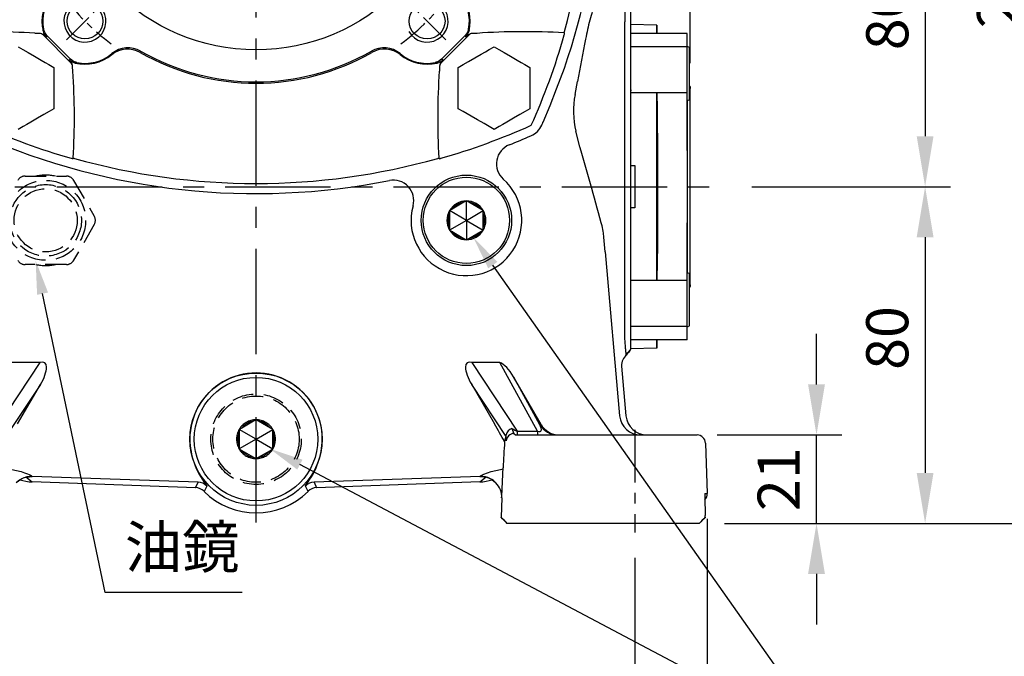
# Model space of a CAD drawing. Units: millimetres. Extents: x -28 to 1226, y -16 to 784.
# Drawn here: x 794 to 1028, y 173 to 325 of the extents above; entities that cross this region are included whole.
import ezdxf

# ---------------------------------------------------------------- set-up
doc = ezdxf.new("R2010")
doc.units = ezdxf.units.MM
doc.header["$LTSCALE"] = 20
doc.linetypes.add('CENTER', pattern=[2, 1.25, -0.25, 0.25, -0.25])
doc.linetypes.add('HIDDEN', pattern=[0.375, 0.25, -0.125])
for name, color, linetype in [('CEN', 2, 'CENTER'), ('DIM', 3, 'Continuous'), ('HID', 6, 'HIDDEN'), ('MAIN', 7, 'Continuous'), ('THIN', 1, 'Continuous')]:
    doc.layers.add(name, color=color, linetype=linetype)
doc.styles.get("Standard").update_dxf_attribs({"font": 'simplex.shx'})
doc.dimstyles.new('C', dxfattribs={"dimscale": 4, "dimtxt": 2.5, "dimasz": 2, "dimexe": 1, "dimexo": 1, "dimgap": 1, "dimtad": 1, "dimtoh": 1, "dimdec": 4, "dimdsep": 46, "dimtxsty": 'Standard', "dimcen": 0, "dimclrd": 256, "dimclre": 256, "dimclrt": 256, "dimadec": 0, "dimazin": 0, "dimtfac": 0.6, "dimtdec": 4, "dimtofl": 0, "dimtmove": 0, "dimatfit": 3, "dimfxl": 0, "dimtolj": 1, "dimarcsym": 0})
doc.dimstyles.new('L', dxfattribs={"dimscale": 4, "dimtxt": 2.5, "dimasz": 3, "dimexe": 1.5, "dimexo": 1.5, "dimgap": 1, "dimtad": 1, "dimdec": 3, "dimdsep": 46, "dimtxsty": 'Standard', "dimcen": 0, "dimclrd": 256, "dimclre": 256, "dimclrt": 256, "dimaunit": 1, "dimazin": 2, "dimtfac": 0.6, "dimtdec": 3, "dimtmove": 0, "dimatfit": 3, "dimfxl": 0, "dimtolj": 1, "dimarcsym": 0})

# ---------------------------------------------------------------- blocks, each defined once
blk = doc.blocks.new('*D2')
at = {"layer": 'Defpoints', "color": 0}
for p in [(953.49, 511.28), (726.29, 364.96), (953.49, 308.28)]:
    blk.add_point(p, dxfattribs=at)
at = {"layer": 'DIM', "lineweight": -2}
for p, q in [((726.29, 370.96), (726.29, 517.28)), ((953.49, 314.28), (953.49, 517.28)), ((738.29, 511.28), (941.49, 511.28))]:
    blk.add_line(p, q, dxfattribs=at)
at = {"layer": 'DIM'}
for points in [[(738.29, 513.28), (738.29, 509.28), (726.29, 511.28)], [(941.49, 513.28), (941.49, 509.28), (953.49, 511.28)]]:
    blk.add_solid(points, dxfattribs=at)
at = {"layer": 'DIM', "insert": (834.2, 520.28), "char_height": 10, "attachment_point": 5}
blk.add_mtext('\\A1;227', dxfattribs=at)
blk = doc.blocks.new('*D3')
at = {"layer": 'Defpoints', "color": 0}
for p in [(797.89, 267.46), (797.91, 267.37)]:
    blk.add_point(p, dxfattribs=at)
at = {"layer": 'DIM', "lineweight": -2}
for p, q in [((814.44, 188.57), (799.56, 259.54)), ((846.99, 188.57), (814.44, 188.57))]:
    blk.add_line(p, q, dxfattribs=at)
at = {"layer": 'DIM'}
blk.add_solid([(800.86, 259.81), (798.25, 259.26), (797.91, 267.37)], dxfattribs=at)
at = {"layer": 'DIM', "insert": (832.72, 199.35), "char_height": 10, "attachment_point": 5}
blk.add_mtext('\\A1;{\\fPMingLiU|b0|i0|c136|p18;油鏡}', dxfattribs=at)
blk = doc.blocks.new('*D4')
at = {"layer": 'Defpoints', "color": 0}
for p in [(901.89, 272.95), (901.95, 272.87)]:
    blk.add_point(p, dxfattribs=at)
at = {"layer": 'DIM', "lineweight": -2}
for p, q in [((987.1, 152.14), (906.56, 266.33)), ((1069.43, 152.14), (987.1, 152.14))]:
    blk.add_line(p, q, dxfattribs=at)
at = {"layer": 'DIM'}
blk.add_solid([(907.65, 267.1), (905.47, 265.56), (901.95, 272.87)], dxfattribs=at)
at = {"layer": 'DIM', "insert": (1030.27, 163.76), "char_height": 10, "attachment_point": 5}
blk.add_mtext('\\A1;PS3/8{\\fPMingLiU|b0|i0|c136|p18;塞頭}', dxfattribs=at)
blk = doc.blocks.new('*D5')
at = {"layer": 'Defpoints', "color": 0}
for p in [(743.04, 212.03), (957.54, 212.03), (957.54, 121.8)]:
    blk.add_point(p, dxfattribs=at)
at = {"layer": 'DIM', "lineweight": -2}
for p, q in [((743.04, 206.03), (743.04, 115.8)), ((957.54, 206.03), (957.54, 115.8)), ((755.04, 121.8), (945.54, 121.8))]:
    blk.add_line(p, q, dxfattribs=at)
at = {"layer": 'DIM'}
for points in [[(755.04, 123.8), (755.04, 119.8), (743.04, 121.8)], [(945.54, 123.8), (945.54, 119.8), (957.54, 121.8)]]:
    blk.add_solid(points, dxfattribs=at)
at = {"layer": 'DIM', "insert": (850.29, 130.8), "char_height": 10, "attachment_point": 5}
blk.add_mtext('\\A1;215', dxfattribs=at)
blk = doc.blocks.new('*D6')
at = {"layer": 'Defpoints', "color": 0}
for p in [(853.54, 222.7), (853.63, 222.65)]:
    blk.add_point(p, dxfattribs=at)
at = {"layer": 'DIM', "lineweight": -2}
for p, q in [((987.1, 152.14), (860.7, 218.91)), ((1069.43, 152.14), (987.1, 152.14))]:
    blk.add_line(p, q, dxfattribs=at)
at = {"layer": 'DIM'}
blk.add_solid([(861.33, 220.09), (860.08, 217.74), (853.63, 222.65)], dxfattribs=at)
at = {"layer": 'DIM', "insert": (1030.27, 163.76), "char_height": 10, "attachment_point": 5}
blk.add_mtext('\\A1;PS3/8{\\fPMingLiU|b0|i0|c136|p18;塞頭}', dxfattribs=at)
blk = doc.blocks.new('*D8')
at = {"layer": 'Defpoints', "color": 0}
for p in [(760.29, 202.79), (940.29, 202.79), (940.29, 146.95)]:
    blk.add_point(p, dxfattribs=at)
at = {"layer": 'DIM', "lineweight": -2}
for p, q in [((760.29, 196.79), (760.29, 140.95)), ((940.29, 196.79), (940.29, 140.95)), ((772.29, 146.95), (928.29, 146.95))]:
    blk.add_line(p, q, dxfattribs=at)
at = {"layer": 'DIM'}
for points in [[(772.29, 148.95), (772.29, 144.95), (760.29, 146.95)], [(928.29, 148.95), (928.29, 144.95), (940.29, 146.95)]]:
    blk.add_solid(points, dxfattribs=at)
at = {"layer": 'DIM', "insert": (850.29, 155.95), "char_height": 10, "attachment_point": 5}
blk.add_mtext('\\A1;180', dxfattribs=at)
blk = doc.blocks.new('*D9')
at = {"layer": 'Defpoints', "color": 0}
for p in [(946.22, 364.96), (962.13, 284.96), (1009.31, 284.96)]:
    blk.add_point(p, dxfattribs=at)
at = {"layer": 'DIM', "lineweight": -2}
for p, q in [((952.22, 364.96), (1015.31, 364.96)), ((1009.31, 352.96), (1009.31, 296.96)), ((968.13, 284.96), (1015.31, 284.96))]:
    blk.add_line(p, q, dxfattribs=at)
at = {"layer": 'DIM'}
for points in [[(1007.31, 352.96), (1011.31, 352.96), (1009.31, 364.96)], [(1007.31, 296.96), (1011.31, 296.96), (1009.31, 284.96)]]:
    blk.add_solid(points, dxfattribs=at)
at = {"layer": 'DIM', "insert": (1000.31, 324.96), "char_height": 10, "attachment_point": 5, "rotation": 90}
blk.add_mtext('\\A1;80', dxfattribs=at)
blk = doc.blocks.new('*D10')
at = {"layer": 'Defpoints', "color": 0}
for p in [(962.13, 284.96), (955.61, 204.96), (1009.31, 204.96)]:
    blk.add_point(p, dxfattribs=at)
at = {"layer": 'DIM', "lineweight": -2}
for p, q in [((968.13, 284.96), (1015.31, 284.96)), ((1009.31, 272.96), (1009.31, 216.96)), ((961.61, 204.96), (1015.31, 204.96))]:
    blk.add_line(p, q, dxfattribs=at)
at = {"layer": 'DIM'}
for points in [[(1007.31, 272.96), (1011.31, 272.96), (1009.31, 284.96)], [(1007.31, 216.96), (1011.31, 216.96), (1009.31, 204.96)]]:
    blk.add_solid(points, dxfattribs=at)
at = {"layer": 'DIM', "insert": (1000.31, 249), "char_height": 10, "attachment_point": 5, "rotation": 90}
blk.add_mtext('\\A1;80', dxfattribs=at)
blk = doc.blocks.new('*D11')
at = {"layer": 'Defpoints', "color": 0}
for p in [(896.49, 462.9), (1035.67, 462.9), (955.61, 204.96)]:
    blk.add_point(p, dxfattribs=at)
at = {"layer": 'DIM', "lineweight": -2}
for p, q in [((902.49, 462.9), (1041.67, 462.9)), ((1035.67, 216.96), (1035.67, 450.9)), ((961.61, 204.96), (1041.67, 204.96))]:
    blk.add_line(p, q, dxfattribs=at)
at = {"layer": 'DIM'}
for points in [[(1033.67, 450.9), (1037.67, 450.9), (1035.67, 462.9)], [(1033.67, 216.96), (1037.67, 216.96), (1035.67, 204.96)]]:
    blk.add_solid(points, dxfattribs=at)
at = {"layer": 'DIM', "insert": (1026.67, 333.93), "char_height": 10, "attachment_point": 5, "rotation": 90}
blk.add_mtext('\\A1;258', dxfattribs=at)
blk = doc.blocks.new('*D12')
at = {"layer": 'Defpoints', "color": 0}
for p in [(953.85, 225.96), (983.5, 225.96), (955.61, 204.96)]:
    blk.add_point(p, dxfattribs=at)
at = {"layer": 'DIM', "lineweight": -2}
for p, q in [((983.5, 237.96), (983.5, 249.96)), ((959.85, 225.96), (989.5, 225.96)), ((983.5, 204.96), (983.5, 225.96)), ((961.61, 204.96), (989.5, 204.96)), ((983.5, 192.96), (983.5, 180.96))]:
    blk.add_line(p, q, dxfattribs=at)
at = {"layer": 'DIM'}
for points in [[(981.5, 237.96), (985.5, 237.96), (983.5, 225.96)], [(981.5, 192.96), (985.5, 192.96), (983.5, 204.96)]]:
    blk.add_solid(points, dxfattribs=at)
at = {"layer": 'DIM', "insert": (974.5, 215.46), "char_height": 10, "attachment_point": 5, "rotation": 90}
blk.add_mtext('\\A1;21', dxfattribs=at)
blk = doc.blocks.new('A$C339D6EF4')
at = {"layer": 'MAIN'}
for p, q in [((-6.25, 38.39), (-6.28, 36.43)), ((-6.25, 38.39), (-6.28, 36.43)), ((-6.25, 38.39), (0, 38.5)), ((-13.5, 36.43), (0, 36.43)), ((-13.5, 33.2), (-13.5, 36.43)), ((-13.5, 33.37), (-14, 33.08)), ((-14, 26.87), (-14, 33.08)), ((-13.5, 22.29), (-13.5, 33.2)), ((-13.5, 33.2), (0, 33.2)), ((-14, 20.66), (-14, 26.87)), ((-14.2, -23.31), (-14.2, 23.31)), ((-13.5, 22.29), (0, 22.29)), ((-13.5, 8.56), (-13.5, 22.29)), ((-6.25, 22.2), (0, 22.29)), ((-14, 20.66), (-13.5, 20.37)), ((-13.56, -20.4), (-13.56, 20.4)), ((-6.25, 9.88), (-6.45, 6.72)), ((-6.25, -9.88), (-6.25, 9.88)), ((-1, 5.02), (-1, -5.02)), ((0, 5), (-1, 5.02)), ((-6.25, -9.88), (-6.45, -6.72)), ((-1, -5.02), (0, -5)), ((-13.5, -22.29), (-13.5, -8.56)), ((-13.5, -20.37), (-14, -20.66)), ((-14, -33.08), (-14, -20.66)), ((-13.5, -22.29), (0, -22.29)), ((-13.5, -33.2), (-13.5, -22.29)), ((0, -22.29), (-6.25, -22.2)), ((-14, -33.08), (-13.5, -33.37)), ((-13.5, -33.2), (0, -33.2)), ((-13.5, -36.43), (-13.5, -33.2)), ((-13.5, -36.43), (0, -36.43)), ((-6.28, -36.43), (-6.25, -38.39)), ((-6.25, -38.39), (-6.28, -36.43)), ((-6.25, -38.39), (0, -38.5))]:
    blk.add_line(p, q, dxfattribs=at)
at = {"layer": 'MAIN', "flags": 128}
for points in [[(-6.25, 36.34), (-6.25, 36.83), (-6.25, 37.47), (-6.25, 37.99), (-6.25, 38.39)], [(-6.25, 22.2), (-6.31, 18.6), (-6.37, 14.93), (-6.45, 10.64)], [(-6.25, 9.88), (-6.25, 14.98), (-6.25, 20.05), (-6.25, 22.2)], [(-6.45, 10.64), (-6.45, 9.01), (-6.45, 6.72)], [(-6.45, 6.72), (-6.45, 4.54), (-6.45, 2.31), (-6.45, 0.08), (-6.45, -2.17), (-6.45, -4.46), (-6.45, -6.72)], [(-6.45, -6.72), (-6.45, -9.1), (-6.45, -10.64)], [(-6.45, -10.64), (-6.39, -14.1), (-6.32, -17.77), (-6.25, -22.2)], [(-6.25, -22.2), (-6.25, -19.96), (-6.25, -16.63), (-6.25, -13.26), (-6.25, -9.88)], [(-6.25, -38.39), (-6.25, -37.74), (-6.25, -36.81), (-6.25, -36.34)]]:
    blk.add_lwpolyline(points, dxfattribs=at)
at = {"layer": 'MAIN'}
for centre, start, end in [((-13.2, 23.31), 143.1301, 180), ((-13.2, -23.31), 180, 216.8699)]:
    blk.add_arc(centre, 1, start, end, dxfattribs=at)
blk = doc.blocks.new('A$C63AE2D52')
at = {"layer": 'CEN', "ltscale": 0.5}
blk.add_line((90, -137.78), (90, -162.18), dxfattribs=at)
at = {"layer": 'HID'}
for p, q in [((-54.91, -77.5), (-45.09, -77.5)), ((-43.36, -78.5), (-38.45, -87)), ((-38.45, -89), (-43.36, -97.5)), ((-45.09, -98.5), (-54.91, -98.5)), ((-0.59, -135.72), (-3.41, -137.35)), ((0, -135.38), (-0.59, -135.72)), ((0.59, -135.72), (0, -135.38)), ((0, -140), (0, -135.38)), ((3.41, -137.35), (0.59, -135.72)), ((-3.41, -137.35), (-4, -137.69)), ((-4, -137.69), (-4, -138.37)), ((0, -140), (-4, -137.69)), ((0, -140), (4, -137.69)), ((4, -137.69), (3.41, -137.35)), ((4, -138.37), (4, -137.69)), ((-4, -138.37), (-4, -141.63)), ((0, -140), (-4, -142.31)), ((0, -140), (4, -142.31)), ((0, -140), (0, -144.62)), ((4, -141.63), (4, -138.37)), ((-4, -141.63), (-4, -142.31)), ((-4, -142.31), (-3.41, -142.65)), ((-3.41, -142.65), (-0.59, -144.28)), ((0.59, -144.28), (3.41, -142.65)), ((3.41, -142.65), (4, -142.31)), ((4, -142.31), (4, -141.63)), ((-0.59, -144.28), (0, -144.62)), ((0, -144.62), (0.59, -144.28))]:
    blk.add_line(p, q, dxfattribs=at)
for centre, radius in [((-50, -88), 9.5), ((-50, -88), 8.5), ((-50, -88), 7.5), ((0, -140), 10.75), ((0, -140), 10.25)]:
    blk.add_circle(centre, radius, dxfattribs=at)
for centre, radius, start, end in [((-54.91, -79.5), 2, 90, 150), ((-50, -88), 10.75, 77.6192, 102.3808), ((-45.09, -79.5), 2, 30, 90), ((-40.19, -88), 2, 330, 30), ((-54.91, -96.5), 2, 210, 270), ((-45.09, -96.5), 2, 270, 330), ((-50, -88), 10.75, 257.6192, 282.3808), ((0, -140), 4.62, 90, 150), ((0, -140), 4.32, 97.8474, 142.1526), ((0, -140), 4.62, 30, 90), ((0, -140), 4.32, 37.8474, 82.1526), ((0, -140), 4.62, 150, 210), ((0, -140), 4.62, 330, 30), ((0, -140), 4.32, 157.8474, 202.1526), ((0, -140), 4.32, 337.8474, 22.1526), ((0, -140), 4.62, 210, 270), ((0, -140), 4.32, 217.8474, 262.1526), ((0, -140), 4.62, 270, 330), ((0, -140), 4.32, 277.8474, 322.1526)]:
    blk.add_arc(centre, radius, start, end, dxfattribs=at)
at = {"layer": 'MAIN'}
for p, q in [((87.63, -44.94), (87.63, -41.33)), ((89, -41.5), (89, -43.57)), ((89, -42.68), (89, -46.24)), ((89, -43.57), (89, -46.8)), ((89, -46.8), (89, -57.71)), ((87.63, -70.04), (87.63, -47.96)), ((89, -48.4), (89, -70.11)), ((75.83, -58.12), (76.43, -55)), ((89, -56.91), (89.21, -57.12)), ((89, -57.71), (89, -70.11)), ((76.99, -70.52), (76.04, -66.83)), ((87.63, -89.96), (87.63, -70.04)), ((89, -70.11), (89, -75)), ((89, -70.11), (89, -89.89)), ((49.41, -83.72), (46.59, -85.35)), ((50, -83.38), (49.41, -83.72)), ((50.59, -83.72), (50, -83.38)), ((50, -88), (50, -83.38)), ((53.41, -85.35), (50.59, -83.72)), ((46.59, -85.35), (46, -85.69)), ((46, -85.69), (46, -86.37)), ((50, -88), (46, -85.69)), ((46, -86.37), (46, -89.63)), ((50, -88), (54, -85.69)), ((54, -85.69), (53.41, -85.35)), ((54, -86.37), (54, -85.69)), ((54, -89.63), (54, -86.37)), ((89, -85), (89, -89.89)), ((50, -88), (46, -90.31)), ((50, -88), (54, -90.31)), ((50, -88), (50, -92.62)), ((46, -89.63), (46, -90.31)), ((46, -90.31), (46.59, -90.65)), ((46.59, -90.65), (49.41, -92.28)), ((50.59, -92.28), (53.41, -90.65)), ((53.41, -90.65), (54, -90.31)), ((54, -90.31), (54, -89.63)), ((87.63, -112.04), (87.63, -89.96)), ((89, -89.89), (89, -102.29)), ((89, -89.89), (89, -111.6)), ((49.41, -92.28), (50, -92.62)), ((50, -92.62), (50.59, -92.28)), ((83.01, -95.48), (82.68, -92)), ((83.01, -95.48), (86.42, -134.44)), ((89, -102.29), (89, -113.2)), ((88.94, -103.5), (88.92, -103.48)), ((88.94, -103.47), (88.93, -103.49)), ((89, -113.2), (89, -113.75)), ((89, -113.76), (89, -114.23)), ((89, -114.01), (89, -116.43)), ((87.63, -115.53), (87.63, -115.06)), ((89, -116.43), (89, -118.5)), ((-62.1, -138.1), (-51.3, -121.8)), ((-51.3, -121.8), (-57.95, -121.8)), ((51.3, -121.8), (62.1, -138.1)), ((57.95, -121.8), (51.3, -121.8)), ((66.91, -138.1), (57.95, -121.8)), ((86.88, -122.63), (87.92, -134.44)), ((61.18, -125.15), (67.41, -136.5)), ((67.74, -136.5), (61.18, -125.15)), ((-51.26, -126.98), (-59.44, -139.34)), ((-56.67, -136.38), (-51.26, -126.98)), ((59.44, -139.34), (51.26, -126.98)), ((51.26, -126.98), (56.67, -136.38)), ((60.78, -137.43), (61.28, -138.64)), ((67.41, -136.5), (67.74, -136.5)), ((59.08, -140.63), (59.44, -139.34)), ((62.01, -139), (68.78, -139)), ((62.1, -138.1), (62.1, -139)), ((62.1, -138.1), (66.91, -138.1)), ((66.91, -138.1), (66.91, -139)), ((68.78, -139), (96.22, -139)), ((96.22, -139), (103.56, -139)), ((103.56, -139), (104.83, -139)), ((106.83, -140.93), (107.25, -152.93)), ((-54.73, -148.94), (-53.19, -150.16)), ((-13.79, -150.22), (-53.23, -148.84)), ((53.23, -148.84), (13.79, -150.22)), ((53.19, -150.16), (54.73, -148.94)), ((-14.37, -151.52), (-53.19, -150.16)), ((-14.37, -151.52), (-13.79, -150.22)), ((13.79, -150.22), (14.37, -151.52)), ((53.19, -150.16), (14.37, -151.52)), ((58.38, -153.96), (58.24, -158.56)), ((58.38, -153.97), (58.25, -158.55)), ((58.38, -153.97), (58.39, -153.96)), ((106.7, -152.93), (106.68, -153.26)), ((106.7, -152.93), (107.25, -152.93)), ((58.33, -158.65), (59.72, -160)), ((105.31, -160), (106.7, -158.66)), ((106.77, -158.55), (106.76, -158.12)), ((106.76, -158.12), (106.76, -158.14)), ((60.28, -160), (59.69, -160)), ((68.78, -160), (60.28, -160)), ((96.22, -160), (68.78, -160)), ((104.72, -160), (96.22, -160)), ((105.32, -160), (104.72, -160))]:
    blk.add_line(p, q, dxfattribs=at)
at = {"layer": 'MAIN', "flags": 128}
for points in [[(68.21, -64.66), (69.87, -60.74), (71.45, -56.79)], [(82.49, -90.61), (82.24, -89.34), (82.05, -88.58)], [(82.68, -92), (82.57, -91.06), (82.49, -90.61)], [(59.46, -140.42), (59.47, -139.24), (59.47, -138.98)], [(61.28, -138.64), (61.68, -138.96), (62.01, -139)], [(-58.7, -147.06), (-58.06, -147.18), (-56.94, -147.42), (-55.86, -147.71), (-55.07, -147.97), (-54.34, -148.24), (-53.94, -148.41), (-53.61, -148.57), (-53.52, -148.61), (-53.44, -148.65), (-53.28, -148.75), (-53.21, -148.81), (-53.21, -148.83), (-53.23, -148.84)], [(53.23, -148.84), (53.31, -148.73), (53.84, -148.46), (54.15, -148.32), (55.87, -147.71), (58.07, -147.17), (58.7, -147.06)], [(-56.12, -149.64), (-56.9, -150.26), (-56.98, -150.35)], [(-56.81, -150.17), (-56.11, -149.63), (-55.74, -149.41)], [(-55.89, -149.5), (-55.1, -149.13), (-54.67, -149), (-54.36, -148.94), (-54.21, -148.91), (-54.15, -148.91), (-54.15, -148.91)], [(54.15, -148.91), (54.15, -148.91), (54.24, -148.92), (54.45, -148.95), (54.83, -149.05), (55.41, -149.25), (55.89, -149.5)], [(56.12, -149.64), (56.9, -150.26), (56.95, -150.31)], [(-12, -150.68), (-11.8, -150.97), (-11.73, -151.15)], [(11.73, -151.15), (11.79, -150.99), (11.98, -150.71)]]:
    blk.add_lwpolyline(points, dxfattribs=at)
at = {"layer": 'MAIN'}
for centre, radius in [((50, -88), 10.75), ((50, -88), 10.25), ((0, -140), 15.72), ((0, -140), 14.68)]:
    blk.add_circle(centre, radius, dxfattribs=at)
for centre, radius, start, end in [((-69.73, -1.94), 151.46, 338.7679, 354.8194), ((149.77, -57.92), 72.61, 166.0371, 169.6907), ((95.07, -62.02), 19.63, 168.5152, 194.1655), ((63.36, -63.36), 4.96, 293.6559, 336.3441), ((-80.5, 0), 162.15, 336.233, 336.5008), ((0, 80.5), 162.15, 246.233, 281.2673), ((61.99, -74.57), 4.85, 111.7877, 228.2527), ((0, 80.5), 162.15, 291.7877, 293.767), ((32.63, -83.28), 4.85, 344.8023, 101.2673), ((50, -88), 13.15, 164.8023, 48.2527), ((50, -88), 4.62, 90, 150), ((50, -88), 4.32, 97.8474, 142.1526), ((50, -88), 4.62, 30, 90), ((50, -88), 4.32, 37.8474, 82.1526), ((50, -88), 4.62, 150, 210), ((50, -88), 4.32, 157.8474, 202.1526), ((50, -88), 4.62, 330, 30), ((50, -88), 4.32, 337.8474, 22.1526), ((50, -88), 4.62, 210, 270), ((50, -88), 4.32, 217.8474, 262.1526), ((50, -88), 4.62, 270, 330), ((50, -88), 4.32, 277.8474, 322.1526), ((89.87, -122.37), 3, 126.1432, 184.9887), ((0, -140), 15.74, 359.8677, 180.1323), ((91.4, -134), 5, 184.9775, 269.9844), ((61.39, -139.27), 1.94, 108.4901, 171.3204), ((71.74, -134), 5, 210.0324, 269.9978), ((72.07, -134), 5, 210.0324, 269.9978), ((2.29, -139.68), 18.04, 181.1239, 217.5676), ((-2.22, -139.71), 17.96, 322.2398, 358.9671), ((61.39, -140.56), 1.93, 93.1658, 175.7819), ((422.29, -164.94), 364.03, 176.1716, 177.1424), ((-283.81, -134.81), 342.73, 356.7947, 357.9508), ((-53.41, -153.82), 4.98, 87.8817, 117.8822), ((53.41, -153.82), 4.98, 62.5305, 92.1183), ((53.41, -153.81), 4.98, 43.4701, 62.5266), ((-14.47, -154.51), 3, 45.0794, 88.0008), ((-13.9, -153.22), 3, 43.5792, 87.9705), ((55.51, -186.03), 75.75, 152.5836, 153.6396), ((13.9, -153.22), 3, 92.0295, 136.4208), ((-55.2, -185.87), 75.4, 26.358, 27.4189), ((14.47, -154.51), 3, 91.9992, 134.9206), ((54.03, -153.6), 4.36, 355.3088, 47.121), ((0, -140), 17.5, 225.0803, 314.9197), ((119.91, -153.71), 13.24, 177.9862, 181.248)]:
    blk.add_arc(centre, radius, start, end, dxfattribs=at)
for centre, major_axis, ratio, start_param, end_param in [((62.29, -143.6), (19.15, 108.46), 0.034352, 0.18313, 0.318953), ((74.82, -84.45), (18.56, 105.11), 0.034352, 1.191446, 1.292915), ((89.39, -135.1), (-29.63, 115.42), 0.040618, 5.116696, 5.29568), ((-53.16, -126.24), (2.93, 4.42), 0.377369, 4.79394, 6.752826), ((53.16, -126.24), (-2.93, 4.42), 0.377369, 5.813545, 7.772431), ((59.49, -126.24), (-2.43, 4.42), 0.396645, 4.740369, 5.877315), ((92.9, -134), (5, 0), 0.999386, 3.228806, 4.712389), ((55.78, -136.41), (-8.49, 14.71), 0.046261, 4.394711, 4.687807), ((58.3, -134), (4.66, -4.12), 0.198322, 5.43808, 5.819952), ((63.76, -134), (-3.95, 4.08), 0.242951, 2.703935, 3.840881), ((59.5, -135.82), (0.06, 3.53), 0.015573, 3.200494, 3.60407), ((104.83, -141), (2, 0), 0.999848, 0.034907, 1.570796), ((58.9, -138.64), (0.35, 10.02), 0.017402, 3.71428, 3.763182), ((-52.84, -139.66), (8.23, -6.55), 0.998281, 5.065104, 5.350257), ((-61.22, -148.55), (8.01, -0.28), 0.035742, 5.776704, 6.225748), ((52.84, -139.66), (8.23, 6.55), 0.998281, 4.074521, 4.358643), ((61.22, -148.55), (8.01, 0.28), 0.035742, 3.19903, 3.590123), ((105.25, -153), (-2, 0), 0.999848, 2.35981, 3.176499), ((106.94, -159.93), (-0.24, 7), 0.017434, 6.282576, 6.699912), ((106.94, -159.93), (-0.24, 7), 0.017434, 0.506901, 0.53623), ((106.94, -159.93), (-0.24, 7), 0.017434, 0.53623, 1.308388)]:
    blk.add_ellipse(centre, major_axis=major_axis, ratio=ratio, start_param=start_param, end_param=end_param, dxfattribs=at)
for points, knots in [([(87.63, -41.33), (87.64, -41.32), (87.65, -41.29), (87.66, -41.24), (87.66, -41.18), (87.67, -41.11), (87.68, -41.04), (87.69, -40.95), (87.69, -40.86), (87.7, -40.76), (87.71, -40.65), (87.71, -40.53), (87.71, -40.41), (87.72, -40.28), (87.72, -40.15), (87.72, -40.01), (87.72, -39.82), (87.72, -39.57), (87.71, -39.26), (87.71, -38.92), (87.7, -38.57), (87.69, -38.2), (87.67, -37.81), (87.65, -37.42), (87.64, -37.14), (87.63, -37.01)], [0, 0, 0, 0, 0.034831, 0.069409, 0.10374, 0.137834, 0.171698, 0.205339, 0.238767, 0.271989, 0.305015, 0.337853, 0.370512, 0.403001, 0.435329, 0.467506, 0.499541, 0.559681, 0.620393, 0.681739, 0.743779, 0.806571, 0.870169, 0.934629, 1, 1, 1, 1]), ([(89, -37.13), (89, -37.21), (89, -37.38), (89, -37.63), (89, -37.87), (89, -38.12), (89, -38.36), (89, -38.6), (89, -38.84), (89, -39.31), (89, -39.98), (89, -40.78), (89, -41.47), (89, -41.93), (89, -42.23), (89, -42.42), (89, -42.57), (89, -42.64), (89, -42.68)], [0, 0, 0, 0, 0.031403, 0.062683, 0.093893, 0.125082, 0.156304, 0.187609, 0.21905, 0.250675, 0.376191, 0.50052, 0.624678, 0.750198, 0.813079, 0.875399, 0.937568, 1, 1, 1, 1]), ([(87.63, -47.96), (87.64, -47.89), (87.64, -47.75), (87.65, -47.55), (87.65, -47.35), (87.66, -47.15), (87.66, -46.96), (87.67, -46.78), (87.67, -46.6), (87.67, -46.43), (87.67, -46.26), (87.67, -46.1), (87.67, -45.95), (87.67, -45.81), (87.67, -45.67), (87.67, -45.54), (87.66, -45.42), (87.66, -45.31), (87.65, -45.2), (87.65, -45.11), (87.64, -45.02), (87.64, -44.97), (87.63, -44.94)], [0, 0, 0, 0, 0.050152, 0.100256, 0.150319, 0.200346, 0.25034, 0.300309, 0.350257, 0.400188, 0.450109, 0.500024, 0.549938, 0.599858, 0.649787, 0.699731, 0.749695, 0.799685, 0.849705, 0.899761, 0.949858, 1, 1, 1, 1]), ([(89, -46.24), (89, -46.25), (89, -46.29), (89, -46.36), (89, -46.44), (89, -46.52), (89, -46.61), (89, -46.71), (89, -46.82), (89, -46.94), (89, -47.09), (89, -47.3), (89, -47.55), (89, -47.82), (89, -48.1), (89, -48.3), (89, -48.4)], [0, 0, 0, 0, 0.055528, 0.110696, 0.165653, 0.220549, 0.275536, 0.330765, 0.386383, 0.442537, 0.499368, 0.60134, 0.701519, 0.800765, 0.899963, 1, 1, 1, 1]), ([(87.63, -115.06), (87.64, -115.03), (87.64, -114.98), (87.65, -114.89), (87.65, -114.8), (87.66, -114.69), (87.66, -114.58), (87.67, -114.46), (87.67, -114.33), (87.67, -114.19), (87.67, -114.05), (87.67, -113.9), (87.67, -113.74), (87.67, -113.57), (87.67, -113.4), (87.67, -113.22), (87.66, -113.04), (87.66, -112.85), (87.65, -112.65), (87.65, -112.45), (87.64, -112.25), (87.64, -112.11), (87.63, -112.04)], [0, 0, 0, 0, 0.050152, 0.100256, 0.150319, 0.200346, 0.25034, 0.300309, 0.350257, 0.400188, 0.450109, 0.500024, 0.549938, 0.599858, 0.649787, 0.699731, 0.749695, 0.799685, 0.849705, 0.899761, 0.949858, 1, 1, 1, 1]), ([(89, -111.6), (89, -111.66), (89, -111.77), (89, -111.93), (89, -112.09), (89, -112.24), (89, -112.39), (89, -112.53), (89, -112.67), (89, -112.81), (89, -112.97), (89, -113.15), (89, -113.35), (89, -113.51), (89, -113.66), (89, -113.73), (89, -113.76)], [0, 0, 0, 0, 0.0555284, 0.1106963, 0.165653, 0.2205491, 0.2755361, 0.3307645, 0.3863829, 0.4425368, 0.4993675, 0.6013404, 0.701519, 0.8007646, 0.8999627, 1, 1, 1, 1]), ([(89, -114.23), (89, -114.33), (89, -114.55), (89, -114.86), (89, -115.16), (89, -115.44), (89, -115.72), (89, -115.99), (89, -116.25), (89, -116.49), (89, -116.73), (89, -116.96), (89, -117.17), (89, -117.38), (89, -117.58), (89, -117.76), (89, -117.94), (89, -118.1), (89, -118.26), (89, -118.4), (89, -118.54), (89, -118.62), (89, -118.66)], [0, 0, 0, 0, 0.050522, 0.100961, 0.15132, 0.201605, 0.25182, 0.30197, 0.352061, 0.402096, 0.452081, 0.502021, 0.55192, 0.601784, 0.651617, 0.701424, 0.75121, 0.80098, 0.850739, 0.900492, 0.950244, 1, 1, 1, 1]), ([(87.99, -119.88), (87.98, -119.84), (87.98, -119.77), (87.96, -119.64), (87.94, -119.5), (87.93, -119.35), (87.91, -119.19), (87.9, -119.02), (87.88, -118.84), (87.86, -118.65), (87.84, -118.44), (87.82, -118.12), (87.78, -117.66), (87.73, -117.02), (87.69, -116.43), (87.66, -115.99), (87.65, -115.76), (87.64, -115.64), (87.64, -115.58), (87.64, -115.54), (87.63, -115.53)], [0, 0, 0, 0, 0.049291, 0.09873, 0.148319, 0.198057, 0.247945, 0.297982, 0.348169, 0.398506, 0.448993, 0.499629, 0.624751, 0.749705, 0.874823, 0.937404, 0.9687, 0.98435, 0.992175, 1, 1, 1, 1]), ([(88.07, -119.93), (88.06, -119.92), (88.04, -119.91), (88.01, -119.91), (87.99, -119.9), (87.97, -119.9)], [0, 0, 0, 0, 0.32203, 0.655362, 1, 1, 1, 1]), ([(106.77, -158.55), (106.77, -158.58), (106.77, -158.62), (106.7, -158.66), (106.69, -158.66)], [0, 0, 0, 0, 0.886748, 1, 1, 1, 1]), ([(59.69, -160), (59.69, -160), (59.69, -160), (59.72, -160), (59.72, -160)], [0, 0, 0, 0, 0.907644, 1, 1, 1, 1]), ([(61.26, -160), (61.15, -160), (60.95, -160), (60.66, -160), (60.51, -160), (60.44, -160)], [0, 0, 0, 0, 0.346469, 0.685585, 1, 1, 1, 1])]:
    blk.add_open_spline(points, degree=3, knots=knots, dxfattribs=at)
for points, degree in [([(89, -118.66), (88.66, -119.07), (88.33, -119.47), (87.99, -119.88)], 3), ([(89, -118.81), (88.7, -119.19), (88.4, -119.57), (88.1, -119.95)], 3), ([(87.97, -119.9), (87.98, -119.89), (87.98, -119.89), (87.99, -119.88)], 3), ([(88.1, -119.95), (88.09, -119.94), (88.08, -119.94), (88.07, -119.93)], 3), ([(59.69, -160), (59.21, -159.52), (58.73, -159.03), (58.25, -158.55)], 3), ([(58.34, -158.65), (58.25, -158.55)], 1), ([(106.77, -158.55), (106.29, -159.03), (105.81, -159.52), (105.32, -160)], 3)]:
    blk.add_open_spline(points, degree=degree, dxfattribs=at)
blk = doc.blocks.new('A$C6F314815')
at = {"layer": 'CEN', "ltscale": 0.3}
for p, q in [((-45.08, -45.08), (-36.24, -36.24)), ((45.08, -45.08), (36.24, -36.24))]:
    blk.add_line(p, q, dxfattribs=at)
for start, end in [(216.7783, 233.2217), (306.7783, 323.2217)]:
    blk.add_arc((0, 0), 57.5, start, end, dxfattribs=at)
at = {"layer": 'MAIN'}
for p, q in [((-51.53, -43.6), (-51.53, -43.6)), ((-51.53, -43.6), (-51.53, -43.6)), ((-51.53, -43.6), (-51.53, -43.6)), ((-50.63, -43.01), (-50.53, -42.56)), ((-50.49, -43.91), (-50.55, -44.03)), ((-50.55, -44.03), (-44.03, -50.55)), ((-44.11, -49.7), (-49.7, -44.11)), ((44.03, -50.55), (50.55, -44.03)), ((49.7, -44.11), (44.11, -49.7)), ((50.81, -43.74), (50.49, -43.91)), ((50.55, -44.03), (50.49, -43.91)), ((50.53, -42.56), (50.63, -43.01)), ((52.54, -43.57), (51.53, -43.6)), ((51.53, -43.6), (51.53, -43.6)), ((51.53, -43.6), (51.53, -43.6)), ((51.53, -43.6), (51.53, -43.6)), ((-44.03, -50.55), (-43.91, -50.49)), ((-43.74, -50.81), (-43.91, -50.49)), ((-42.56, -50.53), (-43.01, -50.63)), ((43.01, -50.63), (42.56, -50.53)), ((43.91, -50.49), (44.03, -50.55)), ((-48.07, -51.66), (-48.07, -61.48)), ((-43.6, -51.53), (-43.6, -51.53)), ((-43.57, -52.54), (-43.6, -51.53)), ((-43.6, -51.53), (-43.6, -51.53)), ((-43.6, -51.53), (-43.6, -51.53)), ((43.6, -51.53), (43.6, -51.53)), ((43.6, -51.53), (43.6, -51.53)), ((43.6, -51.53), (43.6, -51.53)), ((48.07, -61.48), (48.07, -51.66)), ((65.07, -51.66), (65.07, -61.48))]:
    blk.add_line(p, q, dxfattribs=at)
at = {"layer": 'MAIN', "flags": 128}
for points in [[(-51.53, -43.6), (-51.54, -43.6), (-52.54, -43.57)], [(-50.81, -43.74), (-51.03, -43.66), (-51.53, -43.6)], [(-50.49, -43.91), (-50.6, -43.84), (-50.81, -43.74)], [(-49.7, -44.11), (-50.23, -43.4), (-50.53, -42.56)], [(50.53, -42.56), (50.23, -43.4), (49.7, -44.11)], [(49.83, -44.45), (50.28, -43.87), (50.63, -43.01)], [(50.49, -43.91), (50.16, -44.19), (49.84, -44.45), (49.83, -44.45)], [(73.26, -43.96), (73.34, -43.74), (73.35, -43.66), (73.34, -43.59), (73.32, -43.54), (73.31, -43.53), (73.28, -43.49), (73.23, -43.47), (73.2, -43.47)], [(-56.57, -46.75), (-55.43, -47.41), (-54.18, -48.13), (-52.66, -49.01), (-51.09, -49.91), (-50.14, -50.46), (-49.25, -50.98), (-48.07, -51.66)], [(48.07, -51.66), (49.2, -51.01), (50.46, -50.28), (51.98, -49.41), (53.54, -48.5), (54.5, -47.95), (55.38, -47.44), (56.57, -46.75)], [(56.57, -46.75), (57.7, -47.41), (58.96, -48.13), (60.48, -49.01), (62.04, -49.91), (63, -50.46), (63.88, -50.98), (65.07, -51.66)], [(-34.28, -48.63), (-34.25, -48.47), (-34.24, -48.39)], [(-27.43, -47.79), (-27.49, -47.94), (-27.56, -48.09)], [(27.56, -48.09), (27.49, -47.94), (27.43, -47.79)], [(34.24, -48.39), (34.25, -48.47), (34.28, -48.63)], [(-44.45, -49.83), (-43.87, -50.28), (-43.01, -50.63)], [(-43.91, -50.49), (-44.19, -50.16), (-44.45, -49.84), (-44.45, -49.83)], [(-42.56, -50.53), (-43.4, -50.23), (-44.11, -49.7)], [(44.11, -49.7), (43.4, -50.23), (42.56, -50.53)], [(43.74, -50.81), (43.66, -51.03), (43.6, -51.53)], [(43.91, -50.49), (43.84, -50.6), (43.74, -50.81)], [(43.6, -51.53), (43.6, -51.54), (43.57, -52.54)], [(-48.07, -61.48), (-49.2, -62.13), (-50.46, -62.85), (-51.98, -63.73), (-53.54, -64.64), (-54.5, -65.19), (-55.38, -65.7), (-56.57, -66.38)], [(56.57, -66.38), (55.43, -65.73), (54.18, -65.01), (52.66, -64.13), (51.09, -63.22), (50.14, -62.67), (49.25, -62.16), (48.07, -61.48)], [(65.07, -61.48), (63.93, -62.13), (62.68, -62.85), (61.16, -63.73), (59.59, -64.64), (58.64, -65.19), (57.75, -65.7), (56.57, -66.38)], [(-43.96, -73.26), (-43.74, -73.34), (-43.66, -73.35), (-43.59, -73.34), (-43.54, -73.32), (-43.53, -73.31), (-43.49, -73.28), (-43.47, -73.23), (-43.47, -73.2)], [(43.47, -73.2), (43.48, -73.25), (43.5, -73.28), (43.54, -73.32), (43.61, -73.35), (43.63, -73.35), (43.79, -73.32), (43.84, -73.31), (43.96, -73.26)]]:
    blk.add_lwpolyline(points, dxfattribs=at)
at = {"layer": 'MAIN'}
for centre, radius in [((0, 0), 47.5), ((-40.66, -40.66), 4.25), ((40.66, -40.66), 4.25)]:
    blk.add_circle(centre, radius, dxfattribs=at)
for centre, radius, start, end in [((-79.95, 0), 159.2, 344.267, 15.733), ((-40.71, -40.69), 10.18, 141.0304, 193.168), ((-40.66, -40.66), 10.05, 140.3039, 190.9084), ((40.66, -40.66), 10.05, 349.0916, 39.6961), ((40.71, -40.69), 10.18, 346.8321, 38.9695), ((-63.64, -200.29), 157.12, 85.9492, 93.4883), ((-51.61, -45.1), 1.51, 45.1719, 86.828), ((-47.72, -42.34), 2.99, 192.8852, 224.9294), ((-25.9, -14.53), 38.31, 230.0666, 231.3452), ((51.61, -45.1), 1.51, 93.172, 134.8281), ((51.5, -45.43), 1.84, 89.2047, 112.2586), ((63.62, -197.42), 154.25, 86.4414, 94.121), ((-80.31, 0.1), 159.77, 335.7931, 343.9911), ((64.36, -40.87), 9.22, 343.6091, 345.5391), ((-40.69, -40.71), 10.18, 256.8321, 308.9695), ((-40.66, -40.66), 10.05, 259.0916, 309.6961), ((-30.52, -53.3), 5.99, 60.3573, 128.8879), ((-30.4, -52.99), 5.99, 60.2726, 129.8572), ((0, -0.03), 55.4, 240.1699, 299.8301), ((0, 0), 55.1, 240.1469, 299.8531), ((30.4, -52.98), 5.98, 50.0848, 119.7854), ((30.52, -53.29), 5.99, 51.0734, 119.6815), ((40.66, -40.66), 10.05, 230.3039, 280.9084), ((40.69, -40.71), 10.18, 231.0304, 283.168), ((-45.1, -51.61), 1.51, 3.172, 44.8281), ((-45.43, -51.5), 1.84, 359.2047, 22.2586), ((42.34, -47.72), 2.99, 282.8852, 314.9294), ((45.1, -51.61), 1.51, 135.1719, 176.828), ((14.53, -25.9), 38.31, 320.0666, 321.3452), ((-197.42, -63.62), 154.25, 356.4414, 4.121), ((200.29, -63.64), 157.12, 175.9492, 183.4883), ((0.1, 80.31), 159.77, 245.7931, 253.9911), ((-0.11, 80.31), 159.77, 286.0089, 294.2069), ((-40.87, -64.36), 9.22, 253.6091, 255.5391), ((0, 79.95), 159.2, 254.267, 285.733), ((40.87, -64.36), 9.22, 284.4609, 286.3909)]:
    blk.add_arc(centre, radius, start, end, dxfattribs=at)
for centre, major_axis, start_param, end_param in [((-45.12, -45.12), (3.92, 3.92), 2.044033, 2.112288), ((45.12, -45.12), (-3.92, 3.92), 4.170897, 4.239152), ((-45.12, -45.12), (3.92, 3.92), 4.170897, 4.239152), ((45.12, -45.12), (-3.92, 3.92), 2.044033, 2.112288)]:
    blk.add_ellipse(centre, major_axis=major_axis, ratio=0.800731, start_param=start_param, end_param=end_param, dxfattribs=at)
at = {"layer": 'THIN'}
for centre, start, end in [((-40.66, -40.66), 120.0912, 30), ((40.66, -40.66), 210.0912, 120)]:
    blk.add_arc(centre, 5, start, end, dxfattribs=at)

msp = doc.modelspace()

# ---------------------------------------------------------------- linework, layer by layer
at = {"layer": 'CEN'}
for p, q in [((850.29059, 205.15548), (850.29059, 458.46205)), ((722.97201, 284.96337), (962.13406, 284.96337)), ((722.97201, 284.96337), (962.13406, 284.96337))]:
    msp.add_line(p, q, dxfattribs=at)

# ---------------------------------------------------------------- block references
at = {"layer": 'CEN', "xscale": -1}
msp.add_blockref('A$C339D6EF4', (939.29059, 284.96337), dxfattribs=at)
at = {"layer": 'DIM'}
for name in ['A$C63AE2D52', 'A$C6F314815']:
    msp.add_blockref(name, (850.29059, 364.96337), dxfattribs=at)

# ---------------------------------------------------------------- dimensions: what is measured, and where the dimension line sits
for base, p1, p2, picture, middle in [((953.49059, 511.28123), (726.29059, 364.96337), (953.49059, 308.27609), '*D2', (834.19818, 511.28123)), ((957.54367, 121.79657), (743.03751, 212.03317), (957.54367, 212.03317), '*D5', (850.29059, 121.79657))]:
    dim = msp.add_linear_dim(base=base, p1=p1, p2=p2, dimstyle='L', override={"dimdec": 0}, dxfattribs=at)
    dim.commit()
    dim.dimension.update_dxf_attribs({"geometry": picture, "text_midpoint": middle, "dimtype": 160})
dim = msp.add_linear_dim(base=(1035.6724, 462.90419), p1=(955.61467, 204.96337), p2=(896.49059, 462.90419), angle=90, dimstyle='L', override={"dimdec": 0}, dxfattribs=at)
dim.commit()
dim.dimension.update_dxf_attribs({"geometry": '*D11', "text_midpoint": (1035.6724, 333.93378), "dimtype": 160})
for base, p1, p2, picture, middle in [((1009.31078, 284.96337), (946.21589, 364.96337), (962.13406, 284.96337), '*D9', (1000.31078, 324.96337)), ((983.49901, 225.96337), (955.61467, 204.96337), (953.84902, 225.96337), '*D12', (974.49901, 215.46337))]:
    dim = msp.add_linear_dim(base=base, p1=p1, p2=p2, angle=90, dimstyle='L', dxfattribs=at)
    dim.commit()
    dim.dimension.update_dxf_attribs({"geometry": picture, "text_midpoint": middle})
dim = msp.add_linear_dim(base=(1009.31078, 204.96337), p1=(962.13406, 284.96337), p2=(955.61467, 204.96337), angle=90, dimstyle='L', dxfattribs=at)
dim.commit()
dim.dimension.update_dxf_attribs({"geometry": '*D10', "text_midpoint": (1009.31078, 248.99937), "dimtype": 160})
for center, mpoint, text, picture, middle in [((901.88932, 272.95137), (901.94696, 272.86965), 'PS3/8{\\fPMingLiU|b0|i0|c136|p18;塞頭}', '*D4', (1030.26517, 152.1439)), ((797.89332, 267.46337), (797.91385, 267.3655), '{\\fPMingLiU|b0|i0|c136|p18;油鏡}', '*D3', (832.71507, 188.57201)), ((853.54194, 222.69825), (853.63036, 222.65154), 'PS3/8{\\fPMingLiU|b0|i0|c136|p18;塞頭}', '*D6', (1030.26517, 152.1439))]:
    dim = msp.add_radius_dim(center=center, mpoint=mpoint, text=text, dimstyle='C', dxfattribs=at)
    dim.commit()
    dim.dimension.update_dxf_attribs({"geometry": picture, "text_midpoint": middle, "dimtype": 164})
dim = msp.add_linear_dim(base=(940.29059, 146.94766), p1=(760.29059, 202.78518), p2=(940.29059, 202.78518), dimstyle='L', dxfattribs=at)
dim.commit()
dim.dimension.update_dxf_attribs({"geometry": '*D8', "text_midpoint": (850.29059, 146.94766), "dimtype": 160})

doc.saveas('drawing.dxf')
